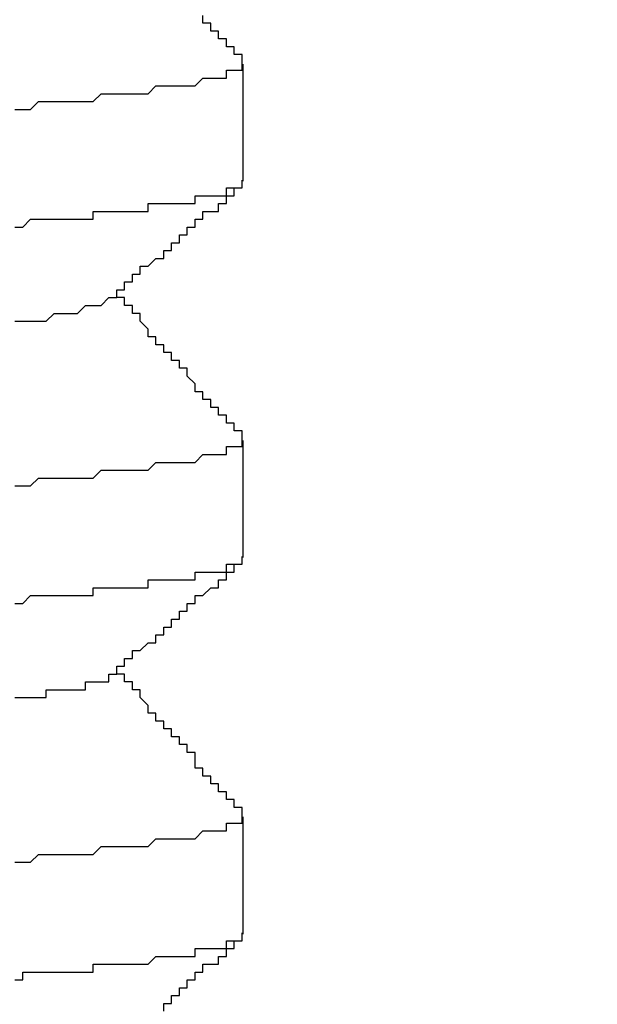
# Model space of a CAD drawing. Units: inches. Extents: x 1519 to 3034, y 596 to 3065.
# Drawn here: x 2619 to 2619, y 2505 to 2505 of the extents above; entities that cross this region are included whole.
import ezdxf

# ---------------------------------------------------------------- set-up
doc = ezdxf.new("R2010")
doc.units = ezdxf.units.IN
doc.linetypes.add('SOLID', pattern=[0])
doc.layers.add('DIBUIX', color=7, linetype='SOLID')
doc.layers.add('Dimensions_RED', color=10, linetype='Continuous')
doc.styles.get("Standard").update_dxf_attribs({"font": 'GOTHIC.TTF'})
doc.dimstyles.new('USA_inch_detalle', dxfattribs={"dimtxt": 0.25, "dimasz": 0.25, "dimexe": 0.125, "dimexo": 0.0625, "dimgap": 0.25, "dimtad": 1, "dimdec": 4, "dimlunit": 4, "dimtxsty": 'Standard', "dimblk": 'ARCHTICK', "dimblk1": 'OBLIQUE', "dimblk2": 'ARCHTICK', "dimcen": 0.09375, "dimclrd": 256, "dimclre": 256, "dimclrt": 256, "dimadec": 0, "dimazin": 0, "dimtfac": 0.5, "dimtdec": 4, "dimtmove": 0, "dimatfit": 3, "dimfxl": 0.5, "dimtfillclr": 256, "dimarcsym": 0})

# ---------------------------------------------------------------- blocks, each defined once
blk = doc.blocks.new('_ArchTick')
at = {"color": 0, "linetype": 'ByBlock', "const_width": 0.15}
blk.add_lwpolyline([(-0.5, -0.5), (0.5, 0.5)], dxfattribs=at)
blk = doc.blocks.new('*D66')
at = {"layer": 'Defpoints', "color": 0, "transparency": 16777216}
for p in [(2619.346376, 2505.687792), (2616.285358, 2503.621411), (2619.346376, 2503.621411)]:
    blk.add_point(p, dxfattribs=at)
at = {"layer": 'Dimensions_RED', "lineweight": -2, "transparency": 16777216}
for p, q in [((2616.285358, 2503.683911), (2616.285358, 2505.812792)), ((2619.346376, 2503.683911), (2619.346376, 2505.812792)), ((2616.285358, 2505.687792), (2619.346376, 2505.687792))]:
    blk.add_line(p, q, dxfattribs=at)
at = {"layer": 'Dimensions_RED', "lineweight": -2, "transparency": 16777216, "xscale": 0.25, "yscale": 0.25, "zscale": 0.25, "rotation": 180}
blk.add_blockref('_ArchTick', (2616.285358, 2505.687792), dxfattribs=at)
at = {"layer": 'Dimensions_RED', "lineweight": -2, "transparency": 16777216, "xscale": 0.25, "yscale": 0.25, "zscale": 0.25}
blk.add_blockref('_ArchTick', (2619.346376, 2505.687792), dxfattribs=at)
at = {"layer": 'Dimensions_RED', "transparency": 16777216, "insert": (2618.476653, 2506.089914), "char_height": 0.25, "attachment_point": 5}
blk.add_mtext('3{\\H0.500000x;\\S1/16;}"', dxfattribs=at)
blk = doc.blocks.new('_Oblique')
at = {"color": 0, "linetype": 'ByBlock', "lineweight": -2}
blk.add_line((-0.5, -0.5), (0.5, 0.5), dxfattribs=at)

msp = doc.modelspace()

# ---------------------------------------------------------------- linework, layer by layer
at = {"layer": 'DIBUIX'}
for p, q in [((2618.71386, 2504.864455), (2618.71386, 2504.872461)), ((2618.71386, 2504.838717), (2618.71386, 2504.846723)), ((2618.71386, 2504.812978), (2618.71386, 2504.820985))]:
    msp.add_line(p, q, dxfattribs=at)
for points in [[(2618.713786, 2504.872581, 0), (2618.713786, 2504.872581, 0), (2618.713786, 2504.872581, 0), (2618.713786, 2504.873117, 0), (2618.71325, 2504.873117, 0), (2618.71325, 2504.873117, 0), (2618.71325, 2504.873117, 0), (2618.71325, 2504.873117, 0), (2618.71325, 2504.873117, 0), (2618.71325, 2504.873117, 0), (2618.71325, 2504.873654, 0), (2618.71325, 2504.873654, 0), (2618.712713, 2504.873654, 0), (2618.712713, 2504.873654, 0), (2618.712713, 2504.873654, 0), (2618.712713, 2504.873654, 0), (2618.712713, 2504.873654, 0), (2618.712713, 2504.87419, 0), (2618.712713, 2504.87419, 0), (2618.712713, 2504.87419, 0), (2618.712177, 2504.87419, 0), (2618.712177, 2504.87419, 0), (2618.712177, 2504.87419, 0), (2618.712177, 2504.87419, 0), (2618.712177, 2504.874726, 0), (2618.712177, 2504.874726, 0), (2618.712177, 2504.874726, 0), (2618.712177, 2504.874726, 0), (2618.711641, 2504.874726, 0), (2618.711641, 2504.874726, 0), (2618.711641, 2504.874726, 0), (2618.711641, 2504.875262, 0), (2618.711641, 2504.875262, 0), (2618.711641, 2504.875262, 0), (2618.711641, 2504.875262, 0), (2618.711641, 2504.875262, 0), (2618.711105, 2504.875262, 0), (2618.711105, 2504.875262, 0), (2618.711105, 2504.875798, 0)], [(2618.698236, 2504.869364, 0), (2618.698772, 2504.869364, 0), (2618.699308, 2504.869364, 0), (2618.699844, 2504.8699, 0), (2618.699844, 2504.8699, 0), (2618.700381, 2504.8699, 0), (2618.700917, 2504.8699, 0), (2618.701453, 2504.8699, 0), (2618.701989, 2504.8699, 0), (2618.701989, 2504.8699, 0), (2618.702525, 2504.8699, 0), (2618.703062, 2504.8699, 0), (2618.703598, 2504.8699, 0), (2618.703598, 2504.8699, 0), (2618.704134, 2504.870436, 0), (2618.70467, 2504.870436, 0), (2618.70467, 2504.870436, 0), (2618.705206, 2504.870436, 0), (2618.705743, 2504.870436, 0), (2618.705743, 2504.870436, 0), (2618.706279, 2504.870436, 0), (2618.706815, 2504.870436, 0), (2618.706815, 2504.870436, 0), (2618.707351, 2504.870436, 0), (2618.707351, 2504.870436, 0), (2618.707888, 2504.870972, 0), (2618.707888, 2504.870972, 0), (2618.708424, 2504.870972, 0), (2618.708424, 2504.870972, 0), (2618.70896, 2504.870972, 0), (2618.709496, 2504.870972, 0), (2618.709496, 2504.870972, 0), (2618.709496, 2504.870972, 0), (2618.710032, 2504.870972, 0), (2618.710032, 2504.870972, 0), (2618.710569, 2504.870972, 0), (2618.710569, 2504.870972, 0), (2618.711105, 2504.871509, 0), (2618.711105, 2504.871509, 0), (2618.711105, 2504.871509, 0), (2618.711641, 2504.871509, 0), (2618.711641, 2504.871509, 0), (2618.711641, 2504.871509, 0), (2618.712177, 2504.871509, 0), (2618.712177, 2504.871509, 0), (2618.712177, 2504.871509, 0), (2618.712713, 2504.871509, 0), (2618.712713, 2504.871509, 0), (2618.712713, 2504.871509, 0), (2618.712713, 2504.871509, 0), (2618.712713, 2504.872045, 0), (2618.71325, 2504.872045, 0), (2618.71325, 2504.872045, 0), (2618.71325, 2504.872045, 0), (2618.71325, 2504.872045, 0), (2618.71325, 2504.872045, 0), (2618.71325, 2504.872045, 0), (2618.713786, 2504.872045, 0), (2618.713786, 2504.872045, 0), (2618.713786, 2504.872045, 0), (2618.713786, 2504.872045, 0), (2618.713786, 2504.872045, 0), (2618.713786, 2504.872045, 0), (2618.713786, 2504.872581, 0), (2618.713786, 2504.872581, 0), (2618.713786, 2504.872581, 0), (2618.713786, 2504.872581, 0)], [(2618.698236, 2504.861321, 0), (2618.698772, 2504.861321, 0), (2618.699308, 2504.861857, 0), (2618.699844, 2504.861857, 0), (2618.699844, 2504.861857, 0), (2618.700381, 2504.861857, 0), (2618.700917, 2504.861857, 0), (2618.701453, 2504.861857, 0), (2618.701989, 2504.861857, 0), (2618.701989, 2504.861857, 0), (2618.702525, 2504.861857, 0), (2618.703062, 2504.861857, 0), (2618.703598, 2504.861857, 0), (2618.703598, 2504.862393, 0), (2618.704134, 2504.862393, 0), (2618.70467, 2504.862393, 0), (2618.70467, 2504.862393, 0), (2618.705206, 2504.862393, 0), (2618.705743, 2504.862393, 0), (2618.705743, 2504.862393, 0), (2618.706279, 2504.862393, 0), (2618.706815, 2504.862393, 0), (2618.706815, 2504.862393, 0), (2618.707351, 2504.862393, 0), (2618.707351, 2504.862929, 0), (2618.707888, 2504.862929, 0), (2618.708424, 2504.862929, 0), (2618.708424, 2504.862929, 0), (2618.70896, 2504.862929, 0), (2618.70896, 2504.862929, 0), (2618.709496, 2504.862929, 0), (2618.709496, 2504.862929, 0), (2618.710032, 2504.862929, 0), (2618.710032, 2504.862929, 0), (2618.710569, 2504.862929, 0), (2618.710569, 2504.862929, 0), (2618.710569, 2504.863465, 0), (2618.711105, 2504.863465, 0), (2618.711105, 2504.863465, 0), (2618.711641, 2504.863465, 0), (2618.711641, 2504.863465, 0), (2618.711641, 2504.863465, 0), (2618.712177, 2504.863465, 0), (2618.712177, 2504.863465, 0), (2618.712177, 2504.863465, 0), (2618.712177, 2504.863465, 0), (2618.712713, 2504.863465, 0), (2618.712713, 2504.863465, 0), (2618.712713, 2504.864002, 0), (2618.712713, 2504.864002, 0), (2618.71325, 2504.864002, 0), (2618.71325, 2504.864002, 0), (2618.71325, 2504.864002, 0), (2618.71325, 2504.864002, 0), (2618.71325, 2504.864002, 0), (2618.71325, 2504.864002, 0), (2618.713786, 2504.864002, 0), (2618.713786, 2504.864002, 0), (2618.713786, 2504.864002, 0), (2618.713786, 2504.864002, 0), (2618.713786, 2504.864002, 0), (2618.713786, 2504.864538, 0), (2618.713786, 2504.864538, 0), (2618.713786, 2504.864538, 0), (2618.713786, 2504.864538, 0), (2618.713786, 2504.864538, 0)], [(2618.70467, 2504.856495, 0), (2618.705206, 2504.856495, 0), (2618.705206, 2504.856495, 0), (2618.705206, 2504.856495, 0), (2618.705206, 2504.856495, 0), (2618.705206, 2504.857031, 0), (2618.705206, 2504.857031, 0), (2618.705206, 2504.857031, 0), (2618.705206, 2504.857031, 0), (2618.705743, 2504.857031, 0), (2618.705743, 2504.857031, 0), (2618.705743, 2504.857031, 0), (2618.705743, 2504.857031, 0), (2618.705743, 2504.857031, 0), (2618.705743, 2504.857567, 0), (2618.705743, 2504.857567, 0), (2618.706279, 2504.857567, 0), (2618.706279, 2504.857567, 0), (2618.706279, 2504.857567, 0), (2618.706279, 2504.857567, 0), (2618.706279, 2504.857567, 0), (2618.706279, 2504.857567, 0), (2618.706279, 2504.857567, 0), (2618.706279, 2504.858103, 0), (2618.706815, 2504.858103, 0), (2618.706815, 2504.858103, 0), (2618.706815, 2504.858103, 0), (2618.706815, 2504.858103, 0), (2618.706815, 2504.858103, 0), (2618.706815, 2504.858103, 0), (2618.706815, 2504.858103, 0), (2618.706815, 2504.85864, 0), (2618.707351, 2504.85864, 0), (2618.707351, 2504.85864, 0), (2618.707351, 2504.85864, 0), (2618.707351, 2504.85864, 0), (2618.707351, 2504.85864, 0), (2618.707351, 2504.85864, 0), (2618.707351, 2504.85864, 0), (2618.707351, 2504.85864, 0), (2618.707888, 2504.859176, 0), (2618.707888, 2504.859176, 0), (2618.707888, 2504.859176, 0), (2618.707888, 2504.859176, 0), (2618.707888, 2504.859176, 0), (2618.707888, 2504.859176, 0), (2618.707888, 2504.859176, 0), (2618.708424, 2504.859176, 0), (2618.708424, 2504.859176, 0), (2618.708424, 2504.859712, 0), (2618.708424, 2504.859712, 0), (2618.708424, 2504.859712, 0), (2618.708424, 2504.859712, 0), (2618.708424, 2504.859712, 0), (2618.708424, 2504.859712, 0), (2618.70896, 2504.859712, 0), (2618.70896, 2504.859712, 0), (2618.70896, 2504.859712, 0), (2618.70896, 2504.860248, 0), (2618.70896, 2504.860248, 0), (2618.70896, 2504.860248, 0), (2618.70896, 2504.860248, 0), (2618.70896, 2504.860248, 0), (2618.709496, 2504.860248, 0), (2618.709496, 2504.860248, 0), (2618.709496, 2504.860248, 0), (2618.709496, 2504.860248, 0), (2618.709496, 2504.860784, 0), (2618.709496, 2504.860784, 0), (2618.709496, 2504.860784, 0), (2618.709496, 2504.860784, 0), (2618.710032, 2504.860784, 0), (2618.710032, 2504.860784, 0), (2618.710032, 2504.860784, 0), (2618.710032, 2504.860784, 0), (2618.710032, 2504.860784, 0), (2618.710032, 2504.861321, 0), (2618.710032, 2504.861321, 0), (2618.710569, 2504.861321, 0), (2618.710569, 2504.861321, 0), (2618.710569, 2504.861321, 0), (2618.710569, 2504.861321, 0), (2618.710569, 2504.861321, 0), (2618.710569, 2504.861321, 0), (2618.710569, 2504.861321, 0), (2618.710569, 2504.861857, 0), (2618.711105, 2504.861857, 0), (2618.711105, 2504.861857, 0), (2618.711105, 2504.861857, 0), (2618.711105, 2504.861857, 0), (2618.711105, 2504.861857, 0), (2618.711105, 2504.861857, 0), (2618.711105, 2504.861857, 0), (2618.711105, 2504.862393, 0), (2618.711641, 2504.862393, 0), (2618.711641, 2504.862393, 0), (2618.711641, 2504.862393, 0), (2618.711641, 2504.862393, 0), (2618.711641, 2504.862393, 0), (2618.711641, 2504.862393, 0), (2618.711641, 2504.862393, 0), (2618.712177, 2504.862393, 0), (2618.712177, 2504.862929, 0), (2618.712177, 2504.862929, 0), (2618.712177, 2504.862929, 0), (2618.712177, 2504.862929, 0), (2618.712177, 2504.862929, 0), (2618.712177, 2504.862929, 0), (2618.712177, 2504.862929, 0), (2618.712713, 2504.862929, 0), (2618.712713, 2504.862929, 0), (2618.712713, 2504.863465, 0), (2618.712713, 2504.863465, 0), (2618.712713, 2504.863465, 0), (2618.712713, 2504.863465, 0), (2618.712713, 2504.863465, 0), (2618.712713, 2504.863465, 0), (2618.71325, 2504.863465, 0), (2618.71325, 2504.863465, 0), (2618.71325, 2504.863465, 0), (2618.71325, 2504.864002, 0), (2618.71325, 2504.864002, 0), (2618.71325, 2504.864002, 0), (2618.71325, 2504.864002, 0), (2618.71325, 2504.864002, 0), (2618.713786, 2504.864002, 0), (2618.713786, 2504.864002, 0), (2618.713786, 2504.864002, 0)], [(2618.698236, 2504.854886, 0), (2618.698772, 2504.854886, 0), (2618.699308, 2504.854886, 0), (2618.699308, 2504.854886, 0), (2618.699844, 2504.854886, 0), (2618.699844, 2504.854886, 0), (2618.700381, 2504.854886, 0), (2618.700917, 2504.855422, 0), (2618.700917, 2504.855422, 0), (2618.701453, 2504.855422, 0), (2618.701453, 2504.855422, 0), (2618.701989, 2504.855422, 0), (2618.701989, 2504.855422, 0), (2618.702525, 2504.855422, 0), (2618.702525, 2504.855422, 0), (2618.702525, 2504.855422, 0), (2618.703062, 2504.855958, 0), (2618.703062, 2504.855958, 0), (2618.703598, 2504.855958, 0), (2618.703598, 2504.855958, 0), (2618.703598, 2504.855958, 0), (2618.703598, 2504.855958, 0), (2618.704134, 2504.855958, 0), (2618.704134, 2504.855958, 0), (2618.704134, 2504.855958, 0), (2618.704134, 2504.855958, 0), (2618.70467, 2504.856495, 0), (2618.70467, 2504.856495, 0), (2618.70467, 2504.856495, 0), (2618.70467, 2504.856495, 0), (2618.70467, 2504.856495, 0), (2618.70467, 2504.856495, 0)], [(2618.713786, 2504.846843, 0), (2618.713786, 2504.846843, 0), (2618.713786, 2504.846843, 0), (2618.713786, 2504.847379, 0), (2618.71325, 2504.847379, 0), (2618.71325, 2504.847379, 0), (2618.71325, 2504.847379, 0), (2618.71325, 2504.847379, 0), (2618.71325, 2504.847379, 0), (2618.71325, 2504.847379, 0), (2618.71325, 2504.847915, 0), (2618.71325, 2504.847915, 0), (2618.712713, 2504.847915, 0), (2618.712713, 2504.847915, 0), (2618.712713, 2504.847915, 0), (2618.712713, 2504.847915, 0), (2618.712713, 2504.847915, 0), (2618.712713, 2504.848451, 0), (2618.712713, 2504.848451, 0), (2618.712713, 2504.848451, 0), (2618.712177, 2504.848451, 0), (2618.712177, 2504.848451, 0), (2618.712177, 2504.848451, 0), (2618.712177, 2504.848451, 0), (2618.712177, 2504.848988, 0), (2618.712177, 2504.848988, 0), (2618.712177, 2504.848988, 0), (2618.712177, 2504.848988, 0), (2618.711641, 2504.848988, 0), (2618.711641, 2504.848988, 0), (2618.711641, 2504.848988, 0), (2618.711641, 2504.849524, 0), (2618.711641, 2504.849524, 0), (2618.711641, 2504.849524, 0), (2618.711641, 2504.849524, 0), (2618.711641, 2504.849524, 0), (2618.711105, 2504.849524, 0), (2618.711105, 2504.849524, 0), (2618.711105, 2504.85006, 0), (2618.711105, 2504.85006, 0), (2618.711105, 2504.85006, 0), (2618.711105, 2504.85006, 0), (2618.711105, 2504.85006, 0), (2618.711105, 2504.85006, 0), (2618.710569, 2504.85006, 0), (2618.710569, 2504.850596, 0), (2618.710569, 2504.850596, 0), (2618.710569, 2504.850596, 0), (2618.710569, 2504.850596, 0), (2618.710569, 2504.850596, 0), (2618.710569, 2504.850596, 0), (2618.710569, 2504.850596, 0), (2618.710032, 2504.851133, 0), (2618.710032, 2504.851133, 0), (2618.710032, 2504.851133, 0), (2618.710032, 2504.851133, 0), (2618.710032, 2504.851133, 0), (2618.710032, 2504.851133, 0), (2618.710032, 2504.851669, 0), (2618.710032, 2504.851669, 0), (2618.709496, 2504.851669, 0), (2618.709496, 2504.851669, 0), (2618.709496, 2504.851669, 0), (2618.709496, 2504.851669, 0), (2618.709496, 2504.851669, 0), (2618.709496, 2504.852205, 0), (2618.709496, 2504.852205, 0), (2618.709496, 2504.852205, 0), (2618.70896, 2504.852205, 0), (2618.70896, 2504.852205, 0), (2618.70896, 2504.852205, 0), (2618.70896, 2504.852205, 0), (2618.70896, 2504.852741, 0), (2618.70896, 2504.852741, 0), (2618.70896, 2504.852741, 0), (2618.70896, 2504.852741, 0), (2618.708424, 2504.852741, 0), (2618.708424, 2504.852741, 0), (2618.708424, 2504.852741, 0), (2618.708424, 2504.853277, 0), (2618.708424, 2504.853277, 0), (2618.708424, 2504.853277, 0), (2618.708424, 2504.853277, 0), (2618.708424, 2504.853277, 0), (2618.707888, 2504.853277, 0), (2618.707888, 2504.853277, 0), (2618.707888, 2504.853814, 0), (2618.707888, 2504.853814, 0), (2618.707888, 2504.853814, 0), (2618.707888, 2504.853814, 0), (2618.707888, 2504.853814, 0), (2618.707888, 2504.853814, 0), (2618.707351, 2504.853814, 0), (2618.707351, 2504.85435, 0), (2618.707351, 2504.85435, 0), (2618.707351, 2504.85435, 0), (2618.707351, 2504.85435, 0), (2618.707351, 2504.85435, 0), (2618.707351, 2504.85435, 0), (2618.707351, 2504.85435, 0), (2618.706815, 2504.854886, 0), (2618.706815, 2504.854886, 0), (2618.706815, 2504.854886, 0), (2618.706815, 2504.854886, 0), (2618.706815, 2504.854886, 0), (2618.706815, 2504.854886, 0), (2618.706815, 2504.854886, 0), (2618.706815, 2504.855422, 0), (2618.706279, 2504.855422, 0), (2618.706279, 2504.855422, 0), (2618.706279, 2504.855422, 0), (2618.706279, 2504.855422, 0), (2618.706279, 2504.855422, 0), (2618.706279, 2504.855422, 0), (2618.706279, 2504.855958, 0), (2618.706279, 2504.855958, 0), (2618.705743, 2504.855958, 0), (2618.705743, 2504.855958, 0), (2618.705743, 2504.855958, 0), (2618.705743, 2504.855958, 0), (2618.705743, 2504.855958, 0), (2618.705743, 2504.856495, 0), (2618.705743, 2504.856495, 0), (2618.705743, 2504.856495, 0), (2618.705206, 2504.856495, 0), (2618.705206, 2504.856495, 0), (2618.705206, 2504.856495, 0), (2618.705206, 2504.856495, 0)], [(2618.698236, 2504.843626, 0), (2618.698772, 2504.843626, 0), (2618.699308, 2504.843626, 0), (2618.699844, 2504.844162, 0), (2618.699844, 2504.844162, 0), (2618.700381, 2504.844162, 0), (2618.700917, 2504.844162, 0), (2618.701453, 2504.844162, 0), (2618.701989, 2504.844162, 0), (2618.701989, 2504.844162, 0), (2618.702525, 2504.844162, 0), (2618.703062, 2504.844162, 0), (2618.703598, 2504.844162, 0), (2618.703598, 2504.844162, 0), (2618.704134, 2504.844698, 0), (2618.70467, 2504.844698, 0), (2618.70467, 2504.844698, 0), (2618.705206, 2504.844698, 0), (2618.705743, 2504.844698, 0), (2618.705743, 2504.844698, 0), (2618.706279, 2504.844698, 0), (2618.706815, 2504.844698, 0), (2618.706815, 2504.844698, 0), (2618.707351, 2504.844698, 0), (2618.707351, 2504.844698, 0), (2618.707888, 2504.845234, 0), (2618.707888, 2504.845234, 0), (2618.708424, 2504.845234, 0), (2618.708424, 2504.845234, 0), (2618.70896, 2504.845234, 0), (2618.70896, 2504.845234, 0), (2618.709496, 2504.845234, 0), (2618.709496, 2504.845234, 0), (2618.710032, 2504.845234, 0), (2618.710032, 2504.845234, 0), (2618.710569, 2504.845234, 0), (2618.710569, 2504.845234, 0), (2618.711105, 2504.84577, 0), (2618.711105, 2504.84577, 0), (2618.711105, 2504.84577, 0), (2618.711641, 2504.84577, 0), (2618.711641, 2504.84577, 0), (2618.711641, 2504.84577, 0), (2618.712177, 2504.84577, 0), (2618.712177, 2504.84577, 0), (2618.712177, 2504.84577, 0), (2618.712713, 2504.84577, 0), (2618.712713, 2504.84577, 0), (2618.712713, 2504.84577, 0), (2618.712713, 2504.84577, 0), (2618.712713, 2504.846307, 0), (2618.71325, 2504.846307, 0), (2618.71325, 2504.846307, 0), (2618.71325, 2504.846307, 0), (2618.71325, 2504.846307, 0), (2618.71325, 2504.846307, 0), (2618.71325, 2504.846307, 0), (2618.713786, 2504.846307, 0), (2618.713786, 2504.846307, 0), (2618.713786, 2504.846307, 0), (2618.713786, 2504.846307, 0), (2618.713786, 2504.846307, 0), (2618.713786, 2504.846307, 0), (2618.713786, 2504.846843, 0), (2618.713786, 2504.846843, 0), (2618.713786, 2504.846843, 0), (2618.713786, 2504.846843, 0)], [(2618.698236, 2504.835582, 0), (2618.698772, 2504.835582, 0), (2618.699308, 2504.836119, 0), (2618.699844, 2504.836119, 0), (2618.699844, 2504.836119, 0), (2618.700381, 2504.836119, 0), (2618.700917, 2504.836119, 0), (2618.701453, 2504.836119, 0), (2618.701989, 2504.836119, 0), (2618.701989, 2504.836119, 0), (2618.702525, 2504.836119, 0), (2618.703062, 2504.836119, 0), (2618.703598, 2504.836119, 0), (2618.703598, 2504.836655, 0), (2618.704134, 2504.836655, 0), (2618.70467, 2504.836655, 0), (2618.70467, 2504.836655, 0), (2618.705206, 2504.836655, 0), (2618.705743, 2504.836655, 0), (2618.705743, 2504.836655, 0), (2618.706279, 2504.836655, 0), (2618.706815, 2504.836655, 0), (2618.706815, 2504.836655, 0), (2618.707351, 2504.836655, 0), (2618.707351, 2504.837191, 0), (2618.707888, 2504.837191, 0), (2618.708424, 2504.837191, 0), (2618.708424, 2504.837191, 0), (2618.70896, 2504.837191, 0), (2618.70896, 2504.837191, 0), (2618.709496, 2504.837191, 0), (2618.709496, 2504.837191, 0), (2618.710032, 2504.837191, 0), (2618.710032, 2504.837191, 0), (2618.710569, 2504.837191, 0), (2618.710569, 2504.837191, 0), (2618.710569, 2504.837727, 0), (2618.711105, 2504.837727, 0), (2618.711105, 2504.837727, 0), (2618.711641, 2504.837727, 0), (2618.711641, 2504.837727, 0), (2618.711641, 2504.837727, 0), (2618.712177, 2504.837727, 0), (2618.712177, 2504.837727, 0), (2618.712177, 2504.837727, 0), (2618.712177, 2504.837727, 0), (2618.712713, 2504.837727, 0), (2618.712713, 2504.837727, 0), (2618.712713, 2504.838263, 0), (2618.712713, 2504.838263, 0), (2618.71325, 2504.838263, 0), (2618.71325, 2504.838263, 0), (2618.71325, 2504.838263, 0), (2618.71325, 2504.838263, 0), (2618.71325, 2504.838263, 0), (2618.71325, 2504.838263, 0), (2618.713786, 2504.838263, 0), (2618.713786, 2504.838263, 0), (2618.713786, 2504.838263, 0), (2618.713786, 2504.838263, 0), (2618.713786, 2504.838263, 0), (2618.713786, 2504.8388, 0), (2618.713786, 2504.8388, 0), (2618.713786, 2504.8388, 0), (2618.713786, 2504.8388, 0), (2618.713786, 2504.8388, 0)], [(2618.70467, 2504.830756, 0), (2618.705206, 2504.830756, 0), (2618.705206, 2504.830756, 0), (2618.705206, 2504.830756, 0), (2618.705206, 2504.830756, 0), (2618.705206, 2504.831293, 0), (2618.705206, 2504.831293, 0), (2618.705206, 2504.831293, 0), (2618.705206, 2504.831293, 0), (2618.705743, 2504.831293, 0), (2618.705743, 2504.831293, 0), (2618.705743, 2504.831293, 0), (2618.705743, 2504.831293, 0), (2618.705743, 2504.831293, 0), (2618.705743, 2504.831829, 0), (2618.705743, 2504.831829, 0), (2618.705743, 2504.831829, 0), (2618.706279, 2504.831829, 0), (2618.706279, 2504.831829, 0), (2618.706279, 2504.831829, 0), (2618.706279, 2504.831829, 0), (2618.706279, 2504.831829, 0), (2618.706279, 2504.831829, 0), (2618.706279, 2504.832365, 0), (2618.706279, 2504.832365, 0), (2618.706815, 2504.832365, 0), (2618.706815, 2504.832365, 0), (2618.706815, 2504.832365, 0), (2618.706815, 2504.832365, 0), (2618.706815, 2504.832365, 0), (2618.706815, 2504.832365, 0), (2618.706815, 2504.832365, 0), (2618.707351, 2504.832901, 0), (2618.707351, 2504.832901, 0), (2618.707351, 2504.832901, 0), (2618.707351, 2504.832901, 0), (2618.707351, 2504.832901, 0), (2618.707351, 2504.832901, 0), (2618.707351, 2504.832901, 0), (2618.707351, 2504.832901, 0), (2618.707888, 2504.832901, 0), (2618.707888, 2504.833437, 0), (2618.707888, 2504.833437, 0), (2618.707888, 2504.833437, 0), (2618.707888, 2504.833437, 0), (2618.707888, 2504.833437, 0), (2618.707888, 2504.833437, 0), (2618.707888, 2504.833437, 0), (2618.708424, 2504.833437, 0), (2618.708424, 2504.833437, 0), (2618.708424, 2504.833974, 0), (2618.708424, 2504.833974, 0), (2618.708424, 2504.833974, 0), (2618.708424, 2504.833974, 0), (2618.708424, 2504.833974, 0), (2618.70896, 2504.833974, 0), (2618.70896, 2504.833974, 0), (2618.70896, 2504.833974, 0), (2618.70896, 2504.83451, 0), (2618.70896, 2504.83451, 0), (2618.70896, 2504.83451, 0), (2618.70896, 2504.83451, 0), (2618.70896, 2504.83451, 0), (2618.709496, 2504.83451, 0), (2618.709496, 2504.83451, 0), (2618.709496, 2504.83451, 0), (2618.709496, 2504.83451, 0), (2618.709496, 2504.835046, 0), (2618.709496, 2504.835046, 0), (2618.709496, 2504.835046, 0), (2618.709496, 2504.835046, 0), (2618.710032, 2504.835046, 0), (2618.710032, 2504.835046, 0), (2618.710032, 2504.835046, 0), (2618.710032, 2504.835046, 0), (2618.710032, 2504.835046, 0), (2618.710032, 2504.835582, 0), (2618.710032, 2504.835582, 0), (2618.710032, 2504.835582, 0), (2618.710569, 2504.835582, 0), (2618.710569, 2504.835582, 0), (2618.710569, 2504.835582, 0), (2618.710569, 2504.835582, 0), (2618.710569, 2504.835582, 0), (2618.710569, 2504.835582, 0), (2618.710569, 2504.836119, 0), (2618.711105, 2504.836119, 0), (2618.711105, 2504.836119, 0), (2618.711105, 2504.836119, 0), (2618.711105, 2504.836119, 0), (2618.711105, 2504.836119, 0), (2618.711105, 2504.836119, 0), (2618.711105, 2504.836119, 0), (2618.711105, 2504.836119, 0), (2618.711641, 2504.836655, 0), (2618.711641, 2504.836655, 0), (2618.711641, 2504.836655, 0), (2618.711641, 2504.836655, 0), (2618.711641, 2504.836655, 0), (2618.711641, 2504.836655, 0), (2618.711641, 2504.836655, 0), (2618.711641, 2504.836655, 0), (2618.712177, 2504.836655, 0), (2618.712177, 2504.837191, 0), (2618.712177, 2504.837191, 0), (2618.712177, 2504.837191, 0), (2618.712177, 2504.837191, 0), (2618.712177, 2504.837191, 0), (2618.712177, 2504.837191, 0), (2618.712177, 2504.837191, 0), (2618.712713, 2504.837191, 0), (2618.712713, 2504.837727, 0), (2618.712713, 2504.837727, 0), (2618.712713, 2504.837727, 0), (2618.712713, 2504.837727, 0), (2618.712713, 2504.837727, 0), (2618.712713, 2504.837727, 0), (2618.71325, 2504.837727, 0), (2618.71325, 2504.837727, 0), (2618.71325, 2504.837727, 0), (2618.71325, 2504.838263, 0), (2618.71325, 2504.838263, 0), (2618.71325, 2504.838263, 0), (2618.71325, 2504.838263, 0), (2618.71325, 2504.838263, 0), (2618.713786, 2504.838263, 0), (2618.713786, 2504.838263, 0), (2618.713786, 2504.838263, 0)], [(2618.698236, 2504.829148, 0), (2618.698772, 2504.829148, 0), (2618.698772, 2504.829148, 0), (2618.699308, 2504.829148, 0), (2618.699844, 2504.829148, 0), (2618.699844, 2504.829148, 0), (2618.700381, 2504.829148, 0), (2618.700381, 2504.829684, 0), (2618.700917, 2504.829684, 0), (2618.700917, 2504.829684, 0), (2618.701453, 2504.829684, 0), (2618.701453, 2504.829684, 0), (2618.701989, 2504.829684, 0), (2618.701989, 2504.829684, 0), (2618.702525, 2504.829684, 0), (2618.702525, 2504.829684, 0), (2618.703062, 2504.829684, 0), (2618.703062, 2504.83022, 0), (2618.703062, 2504.83022, 0), (2618.703598, 2504.83022, 0), (2618.703598, 2504.83022, 0), (2618.703598, 2504.83022, 0), (2618.704134, 2504.83022, 0), (2618.704134, 2504.83022, 0), (2618.704134, 2504.83022, 0), (2618.704134, 2504.83022, 0), (2618.70467, 2504.83022, 0), (2618.70467, 2504.830756, 0), (2618.70467, 2504.830756, 0), (2618.70467, 2504.830756, 0), (2618.70467, 2504.830756, 0), (2618.70467, 2504.830756, 0)], [(2618.713786, 2504.821105, 0), (2618.713786, 2504.821105, 0), (2618.713786, 2504.821105, 0), (2618.713786, 2504.821641, 0), (2618.71325, 2504.821641, 0), (2618.71325, 2504.821641, 0), (2618.71325, 2504.821641, 0), (2618.71325, 2504.821641, 0), (2618.71325, 2504.821641, 0), (2618.71325, 2504.821641, 0), (2618.71325, 2504.822177, 0), (2618.71325, 2504.822177, 0), (2618.712713, 2504.822177, 0), (2618.712713, 2504.822177, 0), (2618.712713, 2504.822177, 0), (2618.712713, 2504.822177, 0), (2618.712713, 2504.822177, 0), (2618.712713, 2504.822713, 0), (2618.712713, 2504.822713, 0), (2618.712713, 2504.822713, 0), (2618.712177, 2504.822713, 0), (2618.712177, 2504.822713, 0), (2618.712177, 2504.822713, 0), (2618.712177, 2504.822713, 0), (2618.712177, 2504.823249, 0), (2618.712177, 2504.823249, 0), (2618.712177, 2504.823249, 0), (2618.712177, 2504.823249, 0), (2618.711641, 2504.823249, 0), (2618.711641, 2504.823249, 0), (2618.711641, 2504.823249, 0), (2618.711641, 2504.823786, 0), (2618.711641, 2504.823786, 0), (2618.711641, 2504.823786, 0), (2618.711641, 2504.823786, 0), (2618.711641, 2504.823786, 0), (2618.711105, 2504.823786, 0), (2618.711105, 2504.823786, 0), (2618.711105, 2504.824322, 0), (2618.711105, 2504.824322, 0), (2618.711105, 2504.824322, 0), (2618.711105, 2504.824322, 0), (2618.711105, 2504.824322, 0), (2618.711105, 2504.824322, 0), (2618.710569, 2504.824322, 0), (2618.710569, 2504.824858, 0), (2618.710569, 2504.824858, 0), (2618.710569, 2504.824858, 0), (2618.710569, 2504.824858, 0), (2618.710569, 2504.824858, 0), (2618.710569, 2504.824858, 0), (2618.710569, 2504.825394, 0), (2618.710032, 2504.825394, 0), (2618.710032, 2504.825394, 0), (2618.710032, 2504.825394, 0), (2618.710032, 2504.825394, 0), (2618.710032, 2504.825394, 0), (2618.710032, 2504.825394, 0), (2618.710032, 2504.82593, 0), (2618.710032, 2504.82593, 0), (2618.709496, 2504.82593, 0), (2618.709496, 2504.82593, 0), (2618.709496, 2504.82593, 0), (2618.709496, 2504.82593, 0), (2618.709496, 2504.82593, 0), (2618.709496, 2504.826467, 0), (2618.709496, 2504.826467, 0), (2618.709496, 2504.826467, 0), (2618.70896, 2504.826467, 0), (2618.70896, 2504.826467, 0), (2618.70896, 2504.826467, 0), (2618.70896, 2504.826467, 0), (2618.70896, 2504.827003, 0), (2618.70896, 2504.827003, 0), (2618.70896, 2504.827003, 0), (2618.70896, 2504.827003, 0), (2618.708424, 2504.827003, 0), (2618.708424, 2504.827003, 0), (2618.708424, 2504.827003, 0), (2618.708424, 2504.827539, 0), (2618.708424, 2504.827539, 0), (2618.708424, 2504.827539, 0), (2618.708424, 2504.827539, 0), (2618.708424, 2504.827539, 0), (2618.707888, 2504.827539, 0), (2618.707888, 2504.827539, 0), (2618.707888, 2504.828075, 0), (2618.707888, 2504.828075, 0), (2618.707888, 2504.828075, 0), (2618.707888, 2504.828075, 0), (2618.707888, 2504.828075, 0), (2618.707888, 2504.828075, 0), (2618.707351, 2504.828075, 0), (2618.707351, 2504.828612, 0), (2618.707351, 2504.828612, 0), (2618.707351, 2504.828612, 0), (2618.707351, 2504.828612, 0), (2618.707351, 2504.828612, 0), (2618.707351, 2504.828612, 0), (2618.707351, 2504.828612, 0), (2618.706815, 2504.829148, 0), (2618.706815, 2504.829148, 0), (2618.706815, 2504.829148, 0), (2618.706815, 2504.829148, 0), (2618.706815, 2504.829148, 0), (2618.706815, 2504.829148, 0), (2618.706815, 2504.829148, 0), (2618.706815, 2504.829684, 0), (2618.706279, 2504.829684, 0), (2618.706279, 2504.829684, 0), (2618.706279, 2504.829684, 0), (2618.706279, 2504.829684, 0), (2618.706279, 2504.829684, 0), (2618.706279, 2504.829684, 0), (2618.706279, 2504.83022, 0), (2618.706279, 2504.83022, 0), (2618.705743, 2504.83022, 0), (2618.705743, 2504.83022, 0), (2618.705743, 2504.83022, 0), (2618.705743, 2504.83022, 0), (2618.705743, 2504.83022, 0), (2618.705743, 2504.830756, 0), (2618.705743, 2504.830756, 0), (2618.705743, 2504.830756, 0), (2618.705206, 2504.830756, 0), (2618.705206, 2504.830756, 0), (2618.705206, 2504.830756, 0), (2618.705206, 2504.830756, 0)], [(2618.698236, 2504.817887, 0), (2618.698772, 2504.817887, 0), (2618.699308, 2504.817887, 0), (2618.699844, 2504.818423, 0), (2618.699844, 2504.818423, 0), (2618.700381, 2504.818423, 0), (2618.700917, 2504.818423, 0), (2618.701453, 2504.818423, 0), (2618.701989, 2504.818423, 0), (2618.701989, 2504.818423, 0), (2618.702525, 2504.818423, 0), (2618.703062, 2504.818423, 0), (2618.703598, 2504.818423, 0), (2618.703598, 2504.818423, 0), (2618.704134, 2504.81896, 0), (2618.70467, 2504.81896, 0), (2618.70467, 2504.81896, 0), (2618.705206, 2504.81896, 0), (2618.705743, 2504.81896, 0), (2618.705743, 2504.81896, 0), (2618.706279, 2504.81896, 0), (2618.706815, 2504.81896, 0), (2618.706815, 2504.81896, 0), (2618.707351, 2504.81896, 0), (2618.707351, 2504.81896, 0), (2618.707888, 2504.819496, 0), (2618.707888, 2504.819496, 0), (2618.708424, 2504.819496, 0), (2618.70896, 2504.819496, 0), (2618.70896, 2504.819496, 0), (2618.709496, 2504.819496, 0), (2618.709496, 2504.819496, 0), (2618.709496, 2504.819496, 0), (2618.710032, 2504.819496, 0), (2618.710032, 2504.819496, 0), (2618.710569, 2504.819496, 0), (2618.710569, 2504.819496, 0), (2618.711105, 2504.820032, 0), (2618.711105, 2504.820032, 0), (2618.711105, 2504.820032, 0), (2618.711641, 2504.820032, 0), (2618.711641, 2504.820032, 0), (2618.711641, 2504.820032, 0), (2618.712177, 2504.820032, 0), (2618.712177, 2504.820032, 0), (2618.712177, 2504.820032, 0), (2618.712713, 2504.820032, 0), (2618.712713, 2504.820032, 0), (2618.712713, 2504.820032, 0), (2618.712713, 2504.820032, 0), (2618.712713, 2504.820568, 0), (2618.71325, 2504.820568, 0), (2618.71325, 2504.820568, 0), (2618.71325, 2504.820568, 0), (2618.71325, 2504.820568, 0), (2618.71325, 2504.820568, 0), (2618.71325, 2504.820568, 0), (2618.713786, 2504.820568, 0), (2618.713786, 2504.820568, 0), (2618.713786, 2504.820568, 0), (2618.713786, 2504.820568, 0), (2618.713786, 2504.820568, 0), (2618.713786, 2504.820568, 0), (2618.713786, 2504.821105, 0), (2618.713786, 2504.821105, 0), (2618.713786, 2504.821105, 0), (2618.713786, 2504.821105, 0)], [(2618.698236, 2504.809844, 0), (2618.698772, 2504.809844, 0), (2618.698772, 2504.81038, 0), (2618.699308, 2504.81038, 0), (2618.699844, 2504.81038, 0), (2618.700381, 2504.81038, 0), (2618.700381, 2504.81038, 0), (2618.700917, 2504.81038, 0), (2618.701453, 2504.81038, 0), (2618.701453, 2504.81038, 0), (2618.701989, 2504.81038, 0), (2618.702525, 2504.81038, 0), (2618.702525, 2504.81038, 0), (2618.703062, 2504.81038, 0), (2618.703598, 2504.81038, 0), (2618.703598, 2504.810916, 0), (2618.704134, 2504.810916, 0), (2618.70467, 2504.810916, 0), (2618.70467, 2504.810916, 0), (2618.705206, 2504.810916, 0), (2618.705206, 2504.810916, 0), (2618.705743, 2504.810916, 0), (2618.706279, 2504.810916, 0), (2618.706279, 2504.810916, 0), (2618.706815, 2504.810916, 0), (2618.706815, 2504.810916, 0), (2618.707351, 2504.810916, 0), (2618.707351, 2504.810916, 0), (2618.707888, 2504.811453, 0), (2618.707888, 2504.811453, 0), (2618.708424, 2504.811453, 0), (2618.708424, 2504.811453, 0), (2618.70896, 2504.811453, 0), (2618.70896, 2504.811453, 0), (2618.709496, 2504.811453, 0), (2618.709496, 2504.811453, 0), (2618.709496, 2504.811453, 0), (2618.710032, 2504.811453, 0), (2618.710032, 2504.811453, 0), (2618.710569, 2504.811453, 0), (2618.710569, 2504.811453, 0), (2618.710569, 2504.811989, 0), (2618.711105, 2504.811989, 0), (2618.711105, 2504.811989, 0), (2618.711105, 2504.811989, 0), (2618.711641, 2504.811989, 0), (2618.711641, 2504.811989, 0), (2618.711641, 2504.811989, 0), (2618.712177, 2504.811989, 0), (2618.712177, 2504.811989, 0), (2618.712177, 2504.811989, 0), (2618.712177, 2504.811989, 0), (2618.712713, 2504.811989, 0), (2618.712713, 2504.811989, 0), (2618.712713, 2504.811989, 0), (2618.712713, 2504.812525, 0), (2618.712713, 2504.812525, 0), (2618.71325, 2504.812525, 0), (2618.71325, 2504.812525, 0), (2618.71325, 2504.812525, 0), (2618.71325, 2504.812525, 0), (2618.71325, 2504.812525, 0), (2618.71325, 2504.812525, 0), (2618.713786, 2504.812525, 0), (2618.713786, 2504.812525, 0), (2618.713786, 2504.812525, 0), (2618.713786, 2504.812525, 0), (2618.713786, 2504.812525, 0), (2618.713786, 2504.812525, 0), (2618.713786, 2504.812525, 0), (2618.713786, 2504.813061, 0), (2618.713786, 2504.813061, 0), (2618.713786, 2504.813061, 0), (2618.713786, 2504.813061, 0), (2618.713786, 2504.813061, 0)], [(2618.708424, 2504.807699, 0), (2618.708424, 2504.808235, 0), (2618.708424, 2504.808235, 0), (2618.708424, 2504.808235, 0), (2618.708424, 2504.808235, 0), (2618.708424, 2504.808235, 0), (2618.708424, 2504.808235, 0), (2618.70896, 2504.808235, 0), (2618.70896, 2504.808235, 0), (2618.70896, 2504.808235, 0), (2618.70896, 2504.808772, 0), (2618.70896, 2504.808772, 0), (2618.70896, 2504.808772, 0), (2618.70896, 2504.808772, 0), (2618.70896, 2504.808772, 0), (2618.709496, 2504.808772, 0), (2618.709496, 2504.808772, 0), (2618.709496, 2504.808772, 0), (2618.709496, 2504.808772, 0), (2618.709496, 2504.809308, 0), (2618.709496, 2504.809308, 0), (2618.709496, 2504.809308, 0), (2618.710032, 2504.809308, 0), (2618.710032, 2504.809308, 0), (2618.710032, 2504.809308, 0), (2618.710032, 2504.809308, 0), (2618.710032, 2504.809308, 0), (2618.710032, 2504.809844, 0), (2618.710032, 2504.809844, 0), (2618.710032, 2504.809844, 0), (2618.710569, 2504.809844, 0), (2618.710569, 2504.809844, 0), (2618.710569, 2504.809844, 0), (2618.710569, 2504.809844, 0), (2618.710569, 2504.809844, 0), (2618.710569, 2504.809844, 0), (2618.710569, 2504.81038, 0), (2618.710569, 2504.81038, 0), (2618.711105, 2504.81038, 0), (2618.711105, 2504.81038, 0), (2618.711105, 2504.81038, 0), (2618.711105, 2504.81038, 0), (2618.711105, 2504.81038, 0), (2618.711105, 2504.81038, 0), (2618.711105, 2504.81038, 0), (2618.711105, 2504.810916, 0), (2618.711641, 2504.810916, 0), (2618.711641, 2504.810916, 0), (2618.711641, 2504.810916, 0), (2618.711641, 2504.810916, 0), (2618.711641, 2504.810916, 0), (2618.711641, 2504.810916, 0), (2618.711641, 2504.810916, 0), (2618.712177, 2504.810916, 0), (2618.712177, 2504.811453, 0), (2618.712177, 2504.811453, 0), (2618.712177, 2504.811453, 0), (2618.712177, 2504.811453, 0), (2618.712177, 2504.811453, 0), (2618.712177, 2504.811453, 0), (2618.712177, 2504.811453, 0), (2618.712713, 2504.811453, 0), (2618.712713, 2504.811453, 0), (2618.712713, 2504.811989, 0), (2618.712713, 2504.811989, 0), (2618.712713, 2504.811989, 0), (2618.712713, 2504.811989, 0), (2618.712713, 2504.811989, 0), (2618.712713, 2504.811989, 0), (2618.71325, 2504.811989, 0), (2618.71325, 2504.811989, 0), (2618.71325, 2504.811989, 0), (2618.71325, 2504.812525, 0), (2618.71325, 2504.812525, 0), (2618.71325, 2504.812525, 0), (2618.71325, 2504.812525, 0), (2618.713786, 2504.812525, 0), (2618.713786, 2504.812525, 0), (2618.713786, 2504.812525, 0)]]:
    msp.add_polyline3d(points, dxfattribs=at)

# ---------------------------------------------------------------- dimensions: what is measured, and where the dimension line sits
at = {"layer": 'Dimensions_RED'}
dim = msp.add_linear_dim(base=(2619.346376, 2505.687792), p1=(2616.285358, 2503.621411), p2=(2619.346376, 2503.621411), dimstyle='USA_inch_detalle', dxfattribs=at)
dim.commit()
dim.dimension.update_dxf_attribs({"geometry": '*D66', "text_midpoint": (2618.476653, 2505.687792), "dimtype": 160})

doc.saveas('drawing.dxf')
